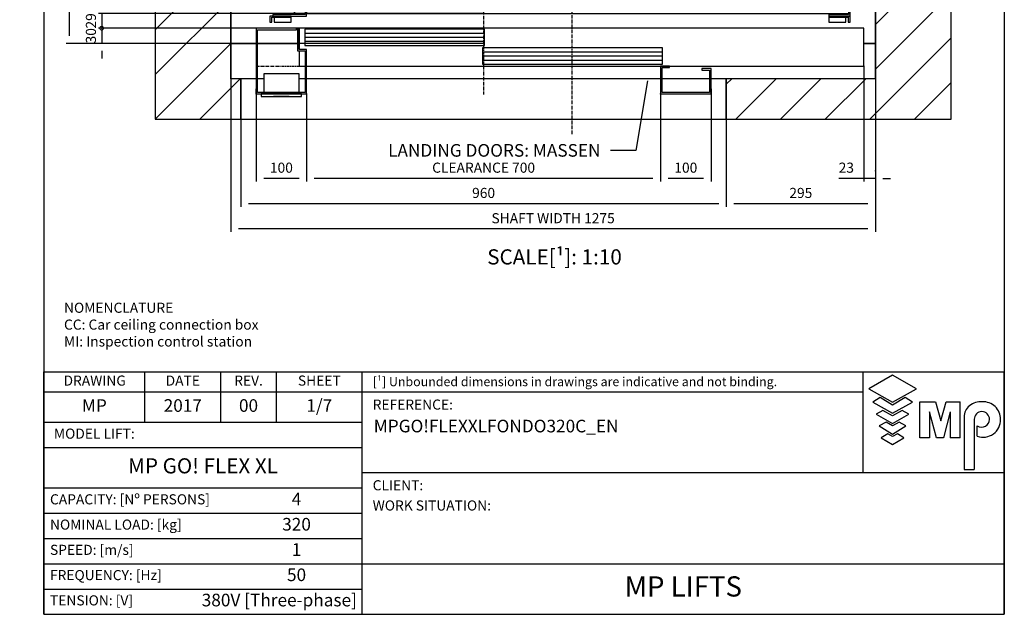
# Model space of a CAD drawing. Extents: x 5 to 2060, y 10 to 287.
# Drawn here: x 5 to 200, y 10 to 128 of the extents above; entities that cross this region are included whole.
import ezdxf

# ---------------------------------------------------------------- set-up
doc = ezdxf.new("R2010")
doc.units = 0
doc.header["$LTSCALE"] = 0.5
doc.header["$MEASUREMENT"] = 0
doc.linetypes.add('ACAD_ISO02W100', pattern=[15, 12, -3])
doc.linetypes.add('ACAD_ISO10W100', pattern=[18.5, 12, -3, 0.5, -3])
doc.layers.get('0').update_dxf_attribs({"linetype": 'CONTINUOUS'})
for name, color, linetype in [('3', 5, 'ACAD_ISO02W100'), ('6', 7, 'CONTINUOUS'), ('7', 6, 'ACAD_ISO10W100'), ('8', 3, 'CONTINUOUS'), ('9', 7, 'CONTINUOUS'), ('CAMPOS CAJETIN', 5, 'CONTINUOUS')]:
    doc.layers.add(name, color=color, linetype=linetype)
doc.styles.add('LD', font='ARIALUNI.TTF')
doc.dimstyles.new('LIFT', dxfattribs={"dimtxt": 2, "dimasz": 1.5, "dimexe": 0.6, "dimexo": 0, "dimgap": 0.5, "dimtad": 1, "dimdec": 0, "dimzin": 0, "dimdsep": 46, "dimtxsty": 'LD', "dimcen": 0, "dimdle": 3.5, "dimclrd": 1, "dimclre": 1, "dimclrt": 5, "dimadec": 0, "dimazin": 0, "dimtfac": 1, "dimtdec": 0, "dimtix": 1, "dimtmove": 1, "dimatfit": 3, "dimfxl": 0, "dimtolj": 1, "dimtzin": 0, "dimarcsym": 0})

# ---------------------------------------------------------------- blocks, each defined once
blk = doc.blocks.new('BORD_MACPUARSA_A4_V')
at = {"layer": '8'}
for p, q in [((0, 277), (190, 277)), ((0, 277), (0, 0)), ((190, 277), (190, 0)), ((0, 0), (190, 0))]:
    blk.add_line(p, q, dxfattribs=at)
blk = doc.blocks.new('LD_20170302072112_00000000')
blk.add_blockref('BORD_MACPUARSA_A4_V', (0, 0))
blk = doc.blocks.new('LD_20170302072112_00000002')
for p, q in [((0, 1385), (-150, 1385)), ((-150, 1385), (-150, -150)), ((1275, 1385), (0, 1385)), ((1425, 1385), (1275, 1385)), ((1425, -150), (1425, 1385)), ((0, 1235), (0, 893)), ((0, -70), (0, 1235)), ((0, 1235), (1275, 1235)), ((1275, 0), (1275, 1235)), ((1275, 1235), (1275, -70)), ((0, 807), (0, 674)), ((0, 316), (0, 0)), ((0, 0), (50, 0)), ((50, 0), (0, 0)), ((0, 0), (0, -70)), ((53, 0), (132, 0)), ((132, 0), (53, 0)), ((1252, 0), (1275, 0)), ((1275, 0), (1252, 0)), ((1275, -70), (1275, 0)), ((20, -70), (0, -70)), ((20, -150), (20, -70)), ((1275, -70), (980, -70)), ((980, -70), (980, -150)), ((-150, -150), (0, -150)), ((0, -150), (20, -150)), ((980, -150), (1275, -150)), ((1275, -150), (1425, -150))]:
    blk.add_line(p, q)
blk = doc.blocks.new('LD_20170302072112_0000001B')
for p, q in [((-350, 73.5), (-350, 0)), ((353.95, 70), (0.05, 70)), ((0.05, 70), (0.05, 40)), ((353.95, 40), (353.95, 70)), ((725, 75), (370, 75)), ((725, 68), (722, 68)), ((722, 68), (722, -2)), ((725, 68), (725, 75)), ((725, -5), (725, 68)), ((0.05, 40), (353.95, 40)), ((-375, 31.8), (-375, 3)), ((-354.5, 31.8), (-375, 31.8)), ((-350, 28), (-353, 28)), ((-353, 28), (-353, -2)), ((-350, 31.8), (-351.5, 31.8)), ((-350, -5), (-350, 28)), ((3.95, 35), (-349.95, 35)), ((-349.95, 35), (-349.95, 5)), ((3.95, 5), (3.95, 35)), ((-375, 3), (-375, 0)), ((-373, 3), (-375, 3)), ((-375, 0), (-353, 0)), ((-350, 0), (722, 0)), ((-349.95, 5), (3.95, 5)), ((-380.9, -5), (-423, -5)), ((-423, -5), (-423, -17)), ((-423, -17), (-419, -17)), ((-419, -7), (-380.9, -7)), ((-419, -17), (-419, -7)), ((-353, -2), (-417, -2)), ((-417, -2), (-417, -5)), ((-417, -5), (-350, -5)), ((-414.4, -7), (-414.4, -17)), ((-380.9, -7), (-414.4, -7)), ((-414.4, -17), (-380.9, -17)), ((-380.9, -7), (-380.9, -5)), ((-380.9, -17), (-380.9, -7)), ((682.95, -5), (682.95, -7)), ((725.05, -5), (682.95, -5)), ((682.95, -7), (721.05, -7)), ((682.95, -7), (682.95, -17)), ((716.45, -7), (682.95, -7)), ((682.95, -17), (716.45, -17)), ((722, -2), (683, -2)), ((683, -2), (683, -5)), ((683, -5), (725, -5)), ((716.45, -17), (716.45, -7)), ((721.05, -7), (721.05, -17)), ((721.05, -17), (725.05, -17)), ((725.05, -17), (725.05, -5))]:
    blk.add_line(p, q)
at = {"layer": '3'}
for p, q in [((719, 6), (620, 6)), ((620, 6), (620, 5)), ((620, 5), (720, 5)), ((719, 16), (719, 6)), ((720, 5), (720, 16))]:
    blk.add_line(p, q, dxfattribs=at)
at = {"layer": '7'}
for p, q in [((-223, 190), (-351, 190)), ((-351, 190), (-351, 81)), ((-223, 81), (-223, 190)), ((27.5, 162), (-175.5, 162)), ((-175.5, 162), (-175.5, 81)), ((27.5, 81), (27.5, 162)), ((-353, 107), (-383, 107)), ((-383, 107), (-383, 105)), ((-383, 105), (-355, 105)), ((-355, 105), (-355, 83)), ((-353, 81), (-353, 107)), ((0, 105), (0, -160)), ((353, 107), (353, 81)), ((383, 107), (353, 107)), ((355, 83), (355, 105)), ((355, 105), (383, 105)), ((383, 105), (383, 107)), ((647, 101), (607, 101)), ((607, 101), (607, 81)), ((647, 81), (647, 101)), ((725, 81), (-385, 81)), ((-385, 81), (-385, 16)), ((-355, 83), (-383, 83)), ((-383, 83), (-383, 81)), ((-383, 81), (-353, 81)), ((-351, 81), (-223, 81)), ((-175.5, 81), (27.5, 81)), ((353, 81), (383, 81)), ((383, 83), (355, 83)), ((383, 81), (383, 83)), ((607, 81), (647, 81)), ((725, 16), (725, 81)), ((-385, 16), (725, 16))]:
    blk.add_line(p, q, dxfattribs=at)
at = {"layer": '8'}
for p, q in [((0, 62.5), (354, 62.5)), ((0, 55), (354, 55)), ((0, 47.5), (354, 47.5)), ((-350, 27.5), (4, 27.5)), ((-350, 20), (4, 20)), ((-350, 12.5), (4, 12.5))]:
    blk.add_line(p, q, dxfattribs=at)
blk = doc.blocks.new('LD_20170302072112_0000001E')
at = {"layer": '7'}
for p, q in [((0, -751), (0, 844)), ((-855, 0), (780, 0))]:
    blk.add_line(p, q, dxfattribs=at)
blk = doc.blocks.new('LD_20170302072112_00000020')
for p, q in [((-370, 130), (-450, 130)), ((-450, 130), (-450, 9.9)), ((-447, 127), (-370, 127)), ((-447, 3), (-447, 127)), ((-370, 127), (-370, 130)), ((-365, 130), (-368, 130)), ((-368, 130), (-368, 85)), ((752, 130), (-365, 130)), ((-365, 130), (-365, 88)), ((-365, 88), (-365, 130)), ((1.95, 128), (-353.95, 128)), ((-353.95, 128), (-353.95, 96)), ((1.95, 96), (1.95, 128)), ((752, 55), (752, 130)), ((-368, 85), (-353, 85)), ((-350, 88), (-365, 88)), ((-365, 85), (-365, 55)), ((-353.95, 96), (1.95, 96)), ((-353, 85), (-353, 3)), ((-350, 0), (-350, 88)), ((353.95, 91), (-1.95, 91)), ((-1.95, 91), (-1.95, 59)), ((353.95, 59), (353.95, 91)), ((-1.95, 59), (353.95, 59)), ((-365, 55), (-353, 55)), ((-350, 55), (752, 55)), ((350, 55), (350, 0)), ((368, 55), (350, 55)), ((353, 3), (353, 52)), ((353, 52), (368, 52)), ((368, 52), (368, 55)), ((450, 50), (432, 50)), ((432, 50), (432, 47)), ((432, 47), (447, 47)), ((447, 47), (447, 3)), ((450, 9.9), (450, 50)), ((-450, 9.9), (-450, -0.1)), ((-449.9, 9.9), (-450, 9.9)), ((-449.9, -0.1), (-449.9, 9.9)), ((-449.9, 0), (-350, 0)), ((-353, 3), (-447, 3)), ((350, 0), (449.9, 0)), ((447, 3), (353, 3)), ((449.9, 9.9), (449.9, -0.1)), ((450, 9.9), (449.9, 9.9)), ((450, -0.1), (450, 9.9)), ((-450, -0.1), (-449.9, -0.1)), ((449.9, -0.1), (450, -0.1))]:
    blk.add_line(p, q)
at = {"layer": '7'}
for p, q in [((-450, 130), (-450, 55)), ((752, 130), (-450, 130)), ((752, 55), (752, 130)), ((-450, 55), (752, 55))]:
    blk.add_line(p, q, dxfattribs=at)
at = {"layer": '8'}
for p, q in [((-354, 120), (2, 120)), ((-354, 112), (2, 112)), ((-354, 104), (2, 104)), ((-2, 83), (354, 83)), ((-2, 75), (354, 75)), ((-2, 67), (354, 67))]:
    blk.add_line(p, q, dxfattribs=at)
blk = doc.blocks.new('*D87')
at = {"layer": '9', "color": 1}
for p, q in [((62, 113), (62, 95.67)), ((132, 113), (132, 95.67)), ((130.5, 96.27), (63.5, 96.27))]:
    blk.add_line(p, q, dxfattribs=at)
for p in [(62, 112.99), (132, 112.99)]:
    blk.add_point(p, dxfattribs=at)
for points in [[(62, 96.27), (63.5, 96.52), (63.5, 96.02), (62, 96.27)], [(132, 96.27), (130.5, 96.02), (130.5, 96.52), (132, 96.27)]]:
    blk.add_solid(points, dxfattribs=at)
at = {"layer": '9', "color": 5, "insert": (97, 96.77), "char_height": 2, "attachment_point": 8, "style": 'LD'}
blk.add_mtext('CLEARANCE 700', dxfattribs=at)
blk = doc.blocks.new('*D88')
at = {"layer": '9', "color": 1}
for p, q in [((52, 113), (52, 95.67)), ((62, 113), (62, 95.67)), ((60.5, 96.27), (53.5, 96.27))]:
    blk.add_line(p, q, dxfattribs=at)
for p in [(52, 112.99), (62, 112.99)]:
    blk.add_point(p, dxfattribs=at)
for points in [[(52, 96.27), (53.5, 96.52), (53.5, 96.02), (52, 96.27)], [(62, 96.27), (60.5, 96.02), (60.5, 96.52), (62, 96.27)]]:
    blk.add_solid(points, dxfattribs=at)
at = {"layer": '9', "color": 5, "insert": (57, 96.77), "char_height": 2, "attachment_point": 8, "style": 'LD'}
blk.add_mtext('100', dxfattribs=at)
blk = doc.blocks.new('*D89')
at = {"layer": '9', "color": 1}
for p, q in [((132, 113), (132, 95.67)), ((142, 113), (142, 95.67)), ((140.5, 96.27), (133.5, 96.27))]:
    blk.add_line(p, q, dxfattribs=at)
for p in [(132, 112.99), (142, 112.99)]:
    blk.add_point(p, dxfattribs=at)
for points in [[(132, 96.27), (133.5, 96.52), (133.5, 96.02), (132, 96.27)], [(142, 96.27), (140.5, 96.02), (140.5, 96.52), (142, 96.27)]]:
    blk.add_solid(points, dxfattribs=at)
at = {"layer": '9', "color": 5, "insert": (137, 96.77), "char_height": 2, "attachment_point": 8, "style": 'LD'}
blk.add_mtext('100', dxfattribs=at)
blk = doc.blocks.new('*D90')
at = {"layer": '9', "color": 1}
for p, q in [((172.2, 118.5), (172.2, 95.67)), ((174.5, 97.77), (174.5, 95.67)), ((172.2, 96.27), (167.3, 96.27)), ((170.7, 96.27), (169.2, 96.27)), ((174.5, 96.27), (172.2, 96.27)), ((176, 96.27), (177.5, 96.27))]:
    blk.add_line(p, q, dxfattribs=at)
for p in [(172.2, 118.49), (174.5, 97.76)]:
    blk.add_point(p, dxfattribs=at)
for points in [[(172.2, 96.27), (170.7, 96.02), (170.7, 96.52), (172.2, 96.27)], [(174.5, 96.27), (176, 96.52), (176, 96.02), (174.5, 96.27)]]:
    blk.add_solid(points, dxfattribs=at)
at = {"layer": '9', "color": 5, "insert": (168.75, 96.77), "char_height": 2, "attachment_point": 8, "style": 'LD'}
blk.add_mtext('23', dxfattribs=at)
blk = doc.blocks.new('_DotSmall')
at = {"color": 0, "linetype": 'ByBlock', "const_width": 0.5}
blk.add_lwpolyline([(-0.0625, 0, 1), (0.0625, 0, 1)], format="xyb", close=True, dxfattribs=at)
blk = doc.blocks.new('*D91')
at = {"layer": '9', "color": 1}
for p, q in [((97, 126), (20.85, 126)), ((21.45, 126), (21.45, 123)), ((97, 123), (20.85, 123)), ((21.45, 121.5), (21.45, 120))]:
    blk.add_line(p, q, dxfattribs=at)
for p in [(96.99, 126), (96.99, 123)]:
    blk.add_point(p, dxfattribs=at)
blk.add_solid([(21.45, 123), (21.7, 121.5), (21.2, 121.5), (21.45, 123)], dxfattribs=at)
at = {"layer": '9', "color": 1, "xscale": 1.5, "yscale": 1.5, "zscale": 1.5, "rotation": 270}
blk.add_blockref('_DotSmall', (21.45, 126), dxfattribs=at)
at = {"layer": '9', "color": 5, "insert": (20.95, 124.5), "char_height": 2, "attachment_point": 8, "rotation": 90, "style": 'LD'}
blk.add_mtext('30', dxfattribs=at)
blk = doc.blocks.new('*D92')
at = {"layer": '9', "color": 1}
for p, q in [((21.45, 130.4), (21.45, 131.9)), ((97, 128.9), (20.85, 128.9)), ((21.45, 128.9), (21.45, 126)), ((97, 126), (20.85, 126))]:
    blk.add_line(p, q, dxfattribs=at)
for p in [(96.99, 128.9), (96.99, 126)]:
    blk.add_point(p, dxfattribs=at)
blk.add_solid([(21.45, 128.9), (21.2, 130.4), (21.7, 130.4), (21.45, 128.9)], dxfattribs=at)
at = {"layer": '9', "color": 1, "xscale": 1.5, "yscale": 1.5, "zscale": 1.5, "rotation": 90}
blk.add_blockref('_DotSmall', (21.45, 126), dxfattribs=at)
at = {"layer": '9', "color": 5, "insert": (20.95, 127.45), "char_height": 2, "attachment_point": 8, "rotation": 90, "style": 'LD'}
blk.add_mtext('29', dxfattribs=at)
blk = doc.blocks.new('*D93')
at = {"layer": '9', "color": 1}
for p, q in [((49, 108), (49, 90.67)), ((145, 108), (145, 90.67)), ((143.5, 91.27), (50.5, 91.27))]:
    blk.add_line(p, q, dxfattribs=at)
for p in [(49, 107.99), (145, 107.99)]:
    blk.add_point(p, dxfattribs=at)
for points in [[(49, 91.27), (50.5, 91.52), (50.5, 91.02), (49, 91.27)], [(145, 91.27), (143.5, 91.02), (143.5, 91.52), (145, 91.27)]]:
    blk.add_solid(points, dxfattribs=at)
at = {"layer": '9', "color": 5, "insert": (97, 91.77), "char_height": 2, "attachment_point": 8, "style": 'LD'}
blk.add_mtext('960', dxfattribs=at)
blk = doc.blocks.new('*D94')
at = {"layer": '9', "color": 1}
for p, q in [((174.5, 123), (174.5, 90.67)), ((145, 108), (145, 90.67)), ((173, 91.27), (146.5, 91.27))]:
    blk.add_line(p, q, dxfattribs=at)
for p in [(174.5, 122.99), (145, 107.99)]:
    blk.add_point(p, dxfattribs=at)
for points in [[(145, 91.27), (146.5, 91.52), (146.5, 91.02), (145, 91.27)], [(174.5, 91.27), (173, 91.02), (173, 91.52), (174.5, 91.27)]]:
    blk.add_solid(points, dxfattribs=at)
at = {"layer": '9', "color": 5, "insert": (159.75, 91.77), "char_height": 2, "attachment_point": 8, "style": 'LD'}
blk.add_mtext('295', dxfattribs=at)
blk = doc.blocks.new('LD_20170302072112_00000021')
for p, q in [((35, 40), (-35, 40)), ((-35, 40), (-35, 3)), ((35, 3), (35, 40)), ((40, 0), (-40, 0)), ((-40, 0), (-40, -5)), ((40, -5), (40, 0)), ((-40, -5), (40, -5)), ((15.5, -5), (-15.5, -5)), ((-15.5, -5), (-15.5, -5.25)), ((-15.5, -5.25), (15.5, -5.25)), ((15.5, -5.25), (15.5, -5))]:
    blk.add_line(p, q)
blk = doc.blocks.new('LD_20170302072112_00000022')
for p, q in [((20, -70), (20, -150)), ((50, -70), (20, -70)), ((65, -70), (53, -70)), ((147, -70), (135, -70)), ((850, -70), (150, -70)), ((947, -70), (853, -70)), ((980, -70), (950, -70)), ((980, -150), (980, -70)), ((20, -150), (980, -150))]:
    blk.add_line(p, q)
blk = doc.blocks.new('*D99')
at = {"layer": '9', "color": 1}
for p, q in [((47, 246.5), (14.44, 246.5)), ((15.04, 245), (15.04, 124.5)), ((47, 123), (14.44, 123))]:
    blk.add_line(p, q, dxfattribs=at)
for p in [(46.99, 246.5), (46.99, 123)]:
    blk.add_point(p, dxfattribs=at)
for points in [[(15.04, 246.5), (15.29, 245), (14.79, 245), (15.04, 246.5)], [(15.04, 123), (14.79, 124.5), (15.29, 124.5), (15.04, 123)]]:
    blk.add_solid(points, dxfattribs=at)
at = {"layer": '9', "color": 5, "insert": (14.54, 184.75), "char_height": 2, "attachment_point": 8, "rotation": 90, "style": 'LD'}
blk.add_mtext('SHAFT DEPTH 1235', dxfattribs=at)
blk = doc.blocks.new('*D100')
at = {"layer": '9', "color": 1}
for p, q in [((47, 123), (47, 85.67)), ((174.5, 123), (174.5, 85.67)), ((173, 86.27), (48.5, 86.27))]:
    blk.add_line(p, q, dxfattribs=at)
for p in [(47, 122.99), (174.5, 122.99)]:
    blk.add_point(p, dxfattribs=at)
for points in [[(47, 86.27), (48.5, 86.52), (48.5, 86.02), (47, 86.27)], [(174.5, 86.27), (173, 86.02), (173, 86.52), (174.5, 86.27)]]:
    blk.add_solid(points, dxfattribs=at)
at = {"layer": '9', "color": 5, "insert": (110.75, 86.77), "char_height": 2, "attachment_point": 8, "style": 'LD'}
blk.add_mtext('SHAFT WIDTH 1275', dxfattribs=at)
blk = doc.blocks.new('LD_20170302072112_00000024')
at = {"layer": '8'}
for p, q in [((-150, 1087.4), (147.6, 1385)), ((-150, 1175.8), (59.2, 1385)), ((-150, 1264.2), (-29.2, 1385)), ((-150, 1352.6), (-117.6, 1385)), ((86, 1235), (236, 1385)), ((174.3, 1235), (324.3, 1385)), ((262.7, 1235), (412.7, 1385)), ((351.1, 1235), (501.1, 1385)), ((439.5, 1235), (589.5, 1385)), ((527.9, 1235), (677.9, 1385)), ((616.3, 1235), (766.3, 1385)), ((704.7, 1235), (854.7, 1385)), ((793.1, 1235), (943.1, 1385)), ((881.4, 1235), (1031.4, 1385)), ((969.8, 1235), (1119.8, 1385)), ((1058.2, 1235), (1208.2, 1385)), ((1146.6, 1235), (1296.6, 1385)), ((1235, 1235), (1385, 1385)), ((1235, 1235), (1385, 1385)), ((1275, 1186.6), (1425, 1336.6)), ((1275, 1098.2), (1425, 1248.2)), ((1275, 1009.8), (1425, 1159.8)), ((-150, 999), (0, 1149)), ((1275, 921.4), (1425, 1071.4)), ((-150, 910.7), (0, 1060.7)), ((1275, 833.1), (1425, 983.1)), ((-150, 822.3), (0, 972.3)), ((-150, 733.9), (0, 883.9)), ((1275, 744.7), (1425, 894.7)), ((1275, 656.3), (1425, 806.3)), ((-150, 645.5), (0, 795.5)), ((-150, 557.1), (0, 707.1)), ((1275, 567.9), (1425, 717.9)), ((1275, 479.5), (1425, 629.5)), ((-150, 468.7), (0, 618.7)), ((-150, 380.3), (0, 530.3)), ((1275, 391.1), (1425, 541.1)), ((1275, 302.7), (1425, 452.7)), ((-150, 291.9), (0, 441.9)), ((-150, 203.6), (0, 353.6)), ((1275, 214.3), (1425, 364.3)), ((1275, 126), (1425, 276)), ((-150, 115.2), (0, 265.2)), ((-150, 26.8), (0, 176.8)), ((1275, 37.6), (1425, 187.6)), ((1275, -50.8), (1425, 99.2)), ((-150, -61.6), (0, 88.4)), ((-150, -150), (0, 0)), ((-150, -150), (0, 0)), ((1264.2, -150), (1425, 10.8)), ((-61.6, -150), (18.4, -70)), ((980, -80.7), (990.7, -70)), ((999, -150), (1079, -70)), ((1087.4, -150), (1167.4, -70)), ((1175.8, -150), (1255.8, -70)), ((1352.6, -150), (1425, -77.6))]:
    blk.add_line(p, q, dxfattribs=at)
blk = doc.blocks.new('LD_20170302072112_00000026')
for p, q in [((824.3, -74.3), (801.3, -211.8)), ((801.3, -211.8), (751.3, -211.8))]:
    blk.add_line(p, q)
blk.add_solid([(830.1, -39.8), (830.1, -75.2), (818.6, -73.3), (830.1, -39.8)])
at = {"insert": (731.3, -211.8), "char_height": 25, "attachment_point": 6, "style": 'LD'}
blk.add_mtext('\\fArial Unicode MS|b0|i0|u0;\\C256;LANDING DOORS: MASSEN', dxfattribs=at)
blk = doc.blocks.new('LD_20170302072112_00000027')
at = {"insert": (0, 8.67), "char_height": 2, "width": 65, "attachment_point": 1, "style": 'LD'}
blk.add_mtext('NOMENCLATURE\\PCC: Car ceiling connection box\\PMI: Inspection control station\\P', dxfattribs=at)
blk = doc.blocks.new('TITL_MACPUARSA_A4_H_WEB_REV0_')
for p, q in [((167.91, 47.3), (163.17, 44.64)), ((172.64, 44.64), (167.91, 47.3)), ((163.17, 44.64), (167.91, 41.99)), ((165.45, 42.88), (163.99, 41.97)), ((167.91, 41.42), (165.45, 42.88)), ((167.91, 41.99), (172.64, 44.64)), ((170.37, 42.88), (167.91, 41.42)), ((171.83, 41.97), (170.37, 42.88)), ((163.99, 41.97), (167.91, 39.78)), ((167.91, 39.78), (171.83, 41.97)), ((173.29, 34.94), (173.29, 42.07)), ((173.29, 42.07), (176.42, 42.07)), ((176.42, 42.07), (177.47, 38.26)), ((177.47, 38.26), (178.51, 42.07)), ((178.51, 42.07), (181.27, 42.07)), ((181.27, 34.94), (181.27, 42.07)), ((165.99, 40.31), (164.68, 39.63)), ((164.68, 39.63), (167.91, 37.76)), ((167.91, 39.31), (165.99, 40.31)), ((169.82, 40.31), (167.91, 39.31)), ((167.91, 37.76), (171.14, 39.63)), ((171.14, 39.63), (169.82, 40.31)), ((176.57, 34.94), (175.19, 40.07)), ((175.19, 40.07), (175.19, 34.94)), ((179.27, 40.07), (177.96, 34.94)), ((179.27, 40.07), (179.27, 34.94)), ((182.05, 39.05), (182.05, 28.69)), ((166.63, 38.02), (165.26, 37.29)), ((165.26, 37.29), (167.91, 35.65)), ((167.91, 37.29), (166.63, 38.02)), ((169.18, 38.02), (167.91, 37.29)), ((167.91, 35.65), (170.55, 37.29)), ((170.55, 37.29), (169.18, 38.02)), ((184.04, 38.59), (184.04, 28.69)), ((184.66, 35.23), (184.66, 37.28)), ((166.95, 35.71), (165.63, 34.92)), ((167.91, 35.2), (166.95, 35.71)), ((168.86, 35.71), (167.91, 35.2)), ((170.11, 34.92), (168.86, 35.71)), ((165.63, 34.92), (167.91, 33.6)), ((167.91, 33.6), (170.11, 34.92)), ((175.19, 34.94), (173.29, 34.94)), ((177.96, 34.94), (176.57, 34.94)), ((181.27, 34.94), (179.27, 34.94)), ((182.05, 28.69), (184.04, 28.69))]:
    blk.add_line(p, q)
at = {"color": 3}
for p, q in [((0, 25), (63, 25)), ((0, 20), (63, 20)), ((0, 10), (190, 10)), ((0, 5), (63, 5))]:
    blk.add_line(p, q, dxfattribs=at)
for centre, radius, start, end in [((184.98, 39.02), 2.93, 129.7307, 179.442), ((185.45, 38.22), 3.85, 87.1662, 127.5325), ((185.79, 38.61), 3.46, 359.6981, 92.4655), ((185.56, 38.59), 1.52, 0, 180), ((185.49, 38.63), 1.59, 238.5027, 358.4971), ((185.79, 38.51), 3.47, 251.0041, 1.2461)]:
    blk.add_arc(centre, radius, start, end)
at = {"layer": '8'}
for p, q in [((0, 0), (0, 48)), ((0, 48), (48, 48)), ((20, 38), (20, 48)), ((35, 38), (35, 48)), ((46, 48), (46, 38)), ((48, 48), (190, 48)), ((63, 0), (63, 48)), ((162.01, 48), (162.01, 28)), ((190, 0), (190, 48)), ((0, 44), (162.01, 44)), ((0, 38), (63, 38)), ((0, 33), (63, 33)), ((190, 28), (63, 28)), ((0, 15), (63, 15)), ((0, 0), (190, 0))]:
    blk.add_line(p, q, dxfattribs=at)
at = {"insert": (40.5, 46), "char_height": 2, "width": 11, "attachment_point": 5, "style": 'LD'}
blk.add_mtext('REV.', dxfattribs=at)
blk = doc.blocks.new('LD_20170302072112_00000028')
blk.add_blockref('TITL_MACPUARSA_A4_H_WEB_REV0_', (0, 0))
at = {"style": 'LD'}
for s, height, p in [('[¹] Unbounded dimensions in drawings are indicative and not binding.', 1.8, (65.06, 45.15)), ('REFERENCE:', 2, (65.06, 40.51)), ('CLIENT:', 2, (65.06, 24.54)), ('WORK SITUATION:', 2, (65.06, 20.54))]:
    blk.add_text(s, height=height, dxfattribs=at).set_placement(p)
at = {"char_height": 2, "style": 'LD'}
for s, insert, width, attachment_point in [('DRAWING', (10.07, 46), 19.8651, 5), ('DATE', (27.5, 46), 15, 5), ('SHEET', (54.5, 46), 17, 5), ('MODEL LIFT:', (2, 35.5), 61, 4), ('CAPACITY: [Nº PERSONS]', (1.23, 22.5), 61.774, 4), ('NOMINAL LOAD: [kg]', (1.23, 17.5), 61.774, 4), ('SPEED: [m/s]', (1.23, 12.5), 61.774, 4), ('FREQUENCY: [Hz]', (1.23, 7.5), 61.774, 4), ('TENSION: [V]', (1.23, 2.5), 61.774, 4)]:
    blk.add_mtext(s, dxfattribs=dict(at, insert=insert, width=width, attachment_point=attachment_point))
at = {"layer": 'CAMPOS CAJETIN', "style": 'LD'}
for s, insert, char_height, width, attachment_point in [('MP', (10, 41), 2.5, 20, 5), ('2017', (27.5, 41), 2.5, 15, 5), ('00', (40.5, 41), 2.5, 11, 5), ('1/7', (54.5, 41), 2.5, 17, 5), ('MP GO! FLEX XL', (31.5, 29), 3, 63, 5), ('4', (50, 22.5), 2.5, 26, 5), ('320', (50, 17.5), 2.5, 26, 5), ('1', (50, 12.5), 2.5, 26, 5), ('50', (50, 7.5), 2.5, 26, 5), ('380V [Three-phase]', (61.94, 2.5), 2.5, 69.3515, 6)]:
    blk.add_mtext(s, dxfattribs=dict(at, insert=insert, char_height=char_height, width=width, attachment_point=attachment_point))
for s, insert, char_height, width, attachment_point, line_spacing_factor in [('MPGO!FLEXXLFONDO320C_EN', (65.27, 38.51), 2.5, 124.7342, 1, 1.2), ('MP LIFTS', (126.5, 5), 4, 127, 5, 0.933333)]:
    blk.add_mtext(s, dxfattribs=dict(at, insert=insert, char_height=char_height, width=width, attachment_point=attachment_point, line_spacing_factor=line_spacing_factor))

msp = doc.modelspace()

# ---------------------------------------------------------------- block references
at = {"layer": '6'}
for name, p in [('LD_20170302072112_00000000', (10, 10)), ('LD_20170302072112_00000027', (14, 63)), ('LD_20170302072112_00000028', (10, 10))]:
    msp.add_blockref(name, p, dxfattribs=at)
at = {"layer": '6', "xscale": 0.1, "yscale": 0.1, "zscale": 0.1}
for name, p in [('LD_20170302072112_0000001E', (114.5, 180.1)), ('LD_20170302072112_00000002', (47, 123)), ('LD_20170302072112_00000024', (47, 123)), ('LD_20170302072112_0000001B', (97, 128.9)), ('LD_20170302072112_00000020', (97, 113)), ('LD_20170302072112_00000026', (47, 123)), ('LD_20170302072112_00000021', (57, 113)), ('LD_20170302072112_00000022', (47, 123))]:
    msp.add_blockref(name, p, dxfattribs=at)

# ---------------------------------------------------------------- texts
at = {"insert": (111.025, 82.238), "char_height": 3, "attachment_point": 2, "style": 'LD'}
msp.add_mtext('\\fArial Unicode MS|b0|i0|u0;\\C256;SCALE[¹]: 1:10', dxfattribs=at)

# ---------------------------------------------------------------- dimensions: what is measured, and where the dimension line sits
at = {"layer": '9'}
dim = msp.add_linear_dim(base=(15.039, 184.75), p1=(47, 123), p2=(47, 246.5), angle=90, text='SHAFT DEPTH <>', dimstyle='LIFT', override={"dimscale": 1, "dimlfac": 10, "dimtix": 1}, dxfattribs=at)
dim.commit()
dim.dimension.update_dxf_attribs({"geometry": '*D99', "text_midpoint": (15.039, 184.75)})
for base, p1, p2, override, picture, middle in [((21.453, 127.45), (97, 126), (97, 128.9), {"dimscale": 1, "dimlfac": 10, "dimblk1": 'DOTSMALL', "dimsah": 1, "dimtix": 1}, '*D92', (21.453, 127.45)), ((21.453, 124.5), (97, 123), (97, 126), {"dimscale": 1, "dimlfac": 10, "dimblk2": 'DOTSMALL', "dimsah": 1, "dimtix": 1}, '*D91', (21.453, 124.5))]:
    dim = msp.add_linear_dim(base=base, p1=p1, p2=p2, angle=90, dimstyle='LIFT', override=override, dxfattribs=at)
    dim.commit()
    dim.dimension.update_dxf_attribs({"geometry": picture, "text_midpoint": middle})
for base, p1, p2, text, picture, middle in [((110.75, 86.269), (47, 123), (174.5, 123), 'SHAFT WIDTH <>', '*D100', (110.75, 86.269)), ((97, 96.269), (62, 113), (132, 113), 'CLEARANCE <>', '*D87', (97, 96.269))]:
    dim = msp.add_linear_dim(base=base, p1=p1, p2=p2, text=text, dimstyle='LIFT', override={"dimscale": 1, "dimlfac": 10, "dimtix": 1}, dxfattribs=at)
    dim.commit()
    dim.dimension.update_dxf_attribs({"geometry": picture, "text_midpoint": middle})
for base, p1, p2, override, picture, middle in [((159.75, 91.269), (145, 108), (174.5, 123), {"dimscale": 1, "dimlfac": 10, "dimtix": 1}, '*D94', (159.75, 91.269)), ((173.35, 96.266), (172.2, 118.5), (174.5, 97.766), {"dimscale": 1, "dimjust": 1, "dimlfac": 10, "dimtix": 0}, '*D90', (173.35, 96.266)), ((57, 96.269), (52, 113), (62, 113), {"dimscale": 1, "dimlfac": 10, "dimtix": 1}, '*D88', (57, 96.269)), ((137, 96.269), (132, 113), (142, 113), {"dimscale": 1, "dimlfac": 10, "dimtix": 1}, '*D89', (137, 96.269)), ((97, 91.269), (49, 108), (145, 108), {"dimscale": 1, "dimlfac": 10, "dimtix": 1}, '*D93', (97, 91.269))]:
    dim = msp.add_linear_dim(base=base, p1=p1, p2=p2, dimstyle='LIFT', override=override, dxfattribs=at)
    dim.commit()
    dim.dimension.update_dxf_attribs({"geometry": picture, "text_midpoint": middle})

doc.saveas('drawing.dxf')
